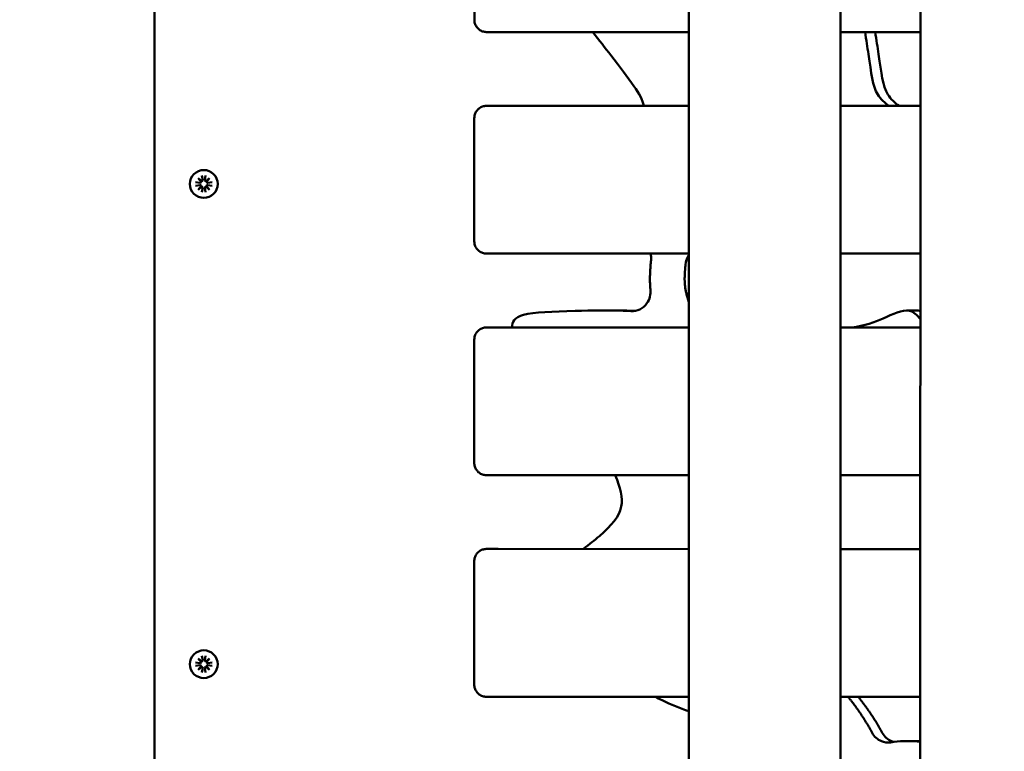
# Model space of a CAD drawing. Units: millimetres. Extents: x 0 to 26103, y -1725 to 2272.
# Drawn here: x 11700 to 12100, y -35 to 262 of the extents above; entities that cross this region are included whole.
import ezdxf

# ---------------------------------------------------------------- set-up
doc = ezdxf.new("R2010")
doc.units = ezdxf.units.MM
doc.layers.add('MD_Visible', color=7, linetype='Continuous', lineweight=50)
doc.styles.get("Standard").update_dxf_attribs({"font": 'GOTHIC.TTF'})
doc.dimstyles.new('ISO-25', dxfattribs={"dimtxt": 128, "dimasz": 64, "dimexe": 1.25, "dimexo": 0.625, "dimgap": 8, "dimtad": 1, "dimdec": 0, "dimlfac": 0.1, "dimrnd": 5, "dimtxsty": 'Standard', "dimcen": 0, "dimse1": 1, "dimse2": 1, "dimclrd": 256, "dimclre": 8, "dimclrt": 256, "dimadec": 0, "dimazin": 0, "dimtfac": 1, "dimtdec": 0, "dimtmove": 0, "dimatfit": 3, "dimfxl": 1, "dimlwd": 5, "dimlwe": 5, "dimarcsym": 0})

# ---------------------------------------------------------------- blocks, each defined once
blk = doc.blocks.new('CustomObjectsInViewport8_0')
at = {"layer": 'MD_Visible'}
for p, q in [((1718.95, 2482.94), (1718.81, 1532.94)), ((1440.41, 2451.45), (1440.41, 1559.45)), ((1657.28, 1557.72), (1657.41, 2451.54)), ((1751.25, 1557.72), (1751.38, 2451.54)), ((1570.23, 2072.81), (1570.23, 2122.77)), ((1575.1, 2067.81), (1657.35, 2067.79)), ((1718.89, 2067.78), (1751.32, 2067.78)), ((1575.1, 2037.81), (1579.89, 2037.81)), ((1579.89, 2037.81), (1657.35, 2037.79)), ((1718.88, 2037.78), (1751.32, 2037.78)), ((1570.21, 1982.85), (1570.22, 2032.81)), ((1457.01, 2006.85), (1458.82, 2006.57)), ((1458.07, 2008.45), (1459.55, 2007.19)), ((1459.33, 2006.97), (1458.07, 2008.45)), ((1459.67, 2009.51), (1459.95, 2007.7)), ((1461.14, 2009.51), (1460.86, 2007.7)), ((1461.26, 2007.19), (1462.74, 2008.45)), ((1462.74, 2008.45), (1461.48, 2006.97)), ((1463.8, 2006.85), (1461.99, 2006.57)), ((1457.01, 2005.38), (1458.82, 2005.66)), ((1458.07, 2003.78), (1459.33, 2005.26)), ((1459.55, 2005.03), (1458.07, 2003.78)), ((1459.67, 2002.72), (1459.95, 2004.53)), ((1461.14, 2002.72), (1460.86, 2004.53)), ((1462.74, 2003.78), (1461.26, 2005.03)), ((1461.48, 2005.26), (1462.74, 2003.78)), ((1463.8, 2005.38), (1461.99, 2005.66)), ((1657.34, 1977.83), (1575.09, 1977.85)), ((1751.31, 1977.82), (1718.87, 1977.82)), ((1622.59, 1954.77), (1626.69, 1954.77)), ((1745.7, 1954.73), (1749.81, 1954.73)), ((1575.09, 1947.85), (1579.87, 1947.85)), ((1579.88, 1947.85), (1657.34, 1947.83)), ((1718.87, 1947.82), (1751.31, 1947.82)), ((1570.2, 1892.89), (1570.21, 1942.85)), ((1575.08, 1887.89), (1657.33, 1887.87)), ((1718.86, 1887.86), (1751.3, 1887.86)), ((1575.07, 1857.89), (1579.86, 1857.89)), ((1579.86, 1857.89), (1657.32, 1857.87)), ((1718.85, 1857.86), (1751.29, 1857.86)), ((1570.19, 1802.89), (1570.19, 1852.89)), ((1457.01, 1811.85), (1458.82, 1811.57)), ((1458.07, 1813.45), (1459.55, 1812.19)), ((1459.33, 1811.97), (1458.07, 1813.45)), ((1459.67, 1814.51), (1459.95, 1812.7)), ((1461.14, 1814.51), (1460.86, 1812.7)), ((1461.26, 1812.19), (1462.74, 1813.45)), ((1462.74, 1813.45), (1461.48, 1811.97)), ((1463.8, 1811.85), (1461.99, 1811.57)), ((1457.01, 1810.38), (1458.82, 1810.66)), ((1458.07, 1808.78), (1459.33, 1810.26)), ((1459.55, 1810.03), (1458.07, 1808.78)), ((1459.67, 1807.72), (1459.95, 1809.53)), ((1461.14, 1807.72), (1460.86, 1809.53)), ((1462.74, 1808.78), (1461.26, 1810.03)), ((1461.48, 1810.26), (1462.74, 1808.78)), ((1463.8, 1810.38), (1461.99, 1810.66)), ((1657.31, 1797.87), (1575.06, 1797.89)), ((1751.28, 1797.86), (1718.85, 1797.86)), ((1746.28, 1779.9), (1750.38, 1779.9))]:
    blk.add_line(p, q, dxfattribs=at)
at = {"layer": 'MD_Visible', "extrusion": (0, 0, -1)}
for centre in [(-1460.41, 2006.11), (-1460.41, 1811.11)]:
    blk.add_circle(centre, 5.65, dxfattribs=at)
at = {"layer": 'MD_Visible'}
for centre, start, end in [((1458.89, 2007.01), 261.2255, 354.7415), ((1459.51, 2007.63), 275.2585, 8.7745), ((1461.3, 2007.63), 171.2255, 264.7415), ((1461.92, 2007.01), 185.2585, 278.7745), ((1458.89, 2005.22), 5.2585, 98.7745), ((1459.51, 2004.59), 351.2255, 84.7415), ((1461.3, 2004.59), 95.2585, 188.7745), ((1461.92, 2005.22), 81.2255, 174.7415), ((1458.89, 1812.01), 261.2255, 354.7415), ((1459.51, 1812.63), 275.2585, 8.7745), ((1461.3, 1812.63), 171.2255, 264.7415), ((1461.92, 1812.01), 185.2585, 278.7745), ((1458.89, 1810.22), 5.2585, 98.7745), ((1459.51, 1809.59), 351.2255, 84.7415), ((1461.3, 1809.59), 95.2585, 188.7745), ((1461.92, 1810.22), 81.2255, 174.7415)]:
    blk.add_arc(centre, 0.442, start, end, dxfattribs=at)
for points, knots in [([(1570.23, 2072.81), (1570.23, 2072.3), (1570.3, 2071.8), (1570.6, 2070.83), (1570.82, 2070.36), (1571.4, 2069.52), (1571.75, 2069.14), (1572.58, 2068.5), (1573.04, 2068.24), (1574.03, 2067.9), (1574.55, 2067.81), (1575.08, 2067.81), (1575.09, 2067.81), (1575.1, 2067.81)], [1.570796, 1.570796, 1.570796, 1.570796, 1.884956, 1.884956, 2.199115, 2.199115, 2.513274, 2.513274, 2.827433, 2.827433, 3.134272, 3.134272, 3.141593, 3.141593, 3.141593, 3.141593]), ([(1638.98, 2037.8), (1638.73, 2040.22), (1634.92, 2046.17), (1627.36, 2056.23), (1620.82, 2064.52), (1618.31, 2067.8)], [129.584317, 129.584317, 129.584317, 129.584317, 133.865302, 139.196124, 142.551575, 142.551575, 142.551575, 142.551575]), ([(1728.85, 2067.78), (1729.33, 2064.64), (1731.18, 2052.85), (1732.13, 2043.07), (1736.87, 2039.09), (1738.53, 2037.78)], [34.979622, 34.979622, 34.979622, 34.979622, 36.854661, 42.185482, 45.105741, 45.105741, 45.105741, 45.105741]), ([(1732.95, 2067.78), (1733.43, 2064.64), (1735.29, 2052.85), (1736.24, 2043.07), (1740.98, 2039.09), (1742.63, 2037.78)], [34.979761, 34.979761, 34.979761, 34.979761, 36.854661, 42.185482, 45.10626, 45.10626, 45.10626, 45.10626]), ([(1570.22, 2032.81), (1570.22, 2033.31), (1570.3, 2033.82), (1570.59, 2034.79), (1570.81, 2035.25), (1571.39, 2036.1), (1571.75, 2036.48), (1572.57, 2037.12), (1573.04, 2037.37), (1574.03, 2037.71), (1574.54, 2037.8), (1575.08, 2037.81), (1575.09, 2037.81), (1575.1, 2037.81)], [4.712389, 4.712389, 4.712389, 4.712389, 5.026516, 5.026516, 5.340643, 5.340643, 5.654771, 5.654771, 5.968898, 5.968898, 6.275732, 6.275732, 6.283025, 6.283025, 6.283025, 6.283025]), ([(1579.89, 2037.81), (1579.89, 2037.81), (1579.89, 2037.81), (1579.89, 2037.81), (1579.89, 2037.81), (1579.89, 2037.81), (1579.89, 2037.81), (1579.89, 2037.81), (1579.89, 2037.81), (1579.89, 2037.81), (1579.89, 2037.81), (1579.89, 2037.81)], [6.2830251149, 6.2830251149, 6.2830251149, 6.2830251149, 6.2830571534, 6.2830571534, 6.2830891919, 6.2830891919, 6.2831212304, 6.2831212304, 6.2831532689, 6.2831532689, 6.2831853074, 6.2831853074, 6.2831853074, 6.2831853074]), ([(1575.09, 1977.85), (1574.58, 1977.85), (1574.07, 1977.93), (1573.09, 1978.26), (1572.63, 1978.5), (1571.81, 1979.11), (1571.44, 1979.49), (1570.85, 1980.33), (1570.62, 1980.79), (1570.31, 1981.75), (1570.22, 1982.26), (1570.21, 1982.79), (1570.21, 1982.82), (1570.21, 1982.85)], [3.141593, 3.141593, 3.141593, 3.141593, 3.445017, 3.445017, 3.751634, 3.751634, 4.065794, 4.065794, 4.379953, 4.379953, 4.694112, 4.694112, 4.712389, 4.712389, 4.712389, 4.712389]), ([(1641.73, 1963.29), (1641.72, 1963.35), (1641.69, 1963.65), (1641.62, 1964.42), (1641.56, 1965.34), (1641.52, 1966.44), (1641.51, 1967.29), (1641.52, 1968.31), (1641.54, 1969.09), (1641.57, 1970.02), (1641.61, 1970.73), (1641.67, 1971.59), (1641.72, 1972.26), (1641.78, 1973.08), (1641.84, 1973.73), (1641.9, 1974.43), (1641.93, 1974.81), (1641.95, 1975.04)], [1.20252, 1.20252, 1.20252, 1.20252, 1.206789, 1.2226959, 1.2545096, 1.2704164, 1.3022301, 1.318137, 1.3499507, 1.3658575, 1.3976712, 1.4135781, 1.4453918, 1.4612986, 1.4931123, 1.5090192, 1.5309751, 1.5309751, 1.5309751, 1.5309751]), ([(1657.34, 1977.32), (1657.12, 1976.99), (1656.43, 1975.78), (1656.05, 1974.41), (1655.96, 1973.41)], [0.9868932, 0.9868932, 0.9868932, 0.9868932, 1.1085856, 1.4109271, 1.4109271, 1.4109271, 1.4109271]), ([(1633.8, 1954.42), (1635.04, 1954.34), (1637.56, 1954.86), (1641.05, 1957.89), (1641.93, 1961.31), (1641.73, 1963.29)], [0, 0, 0, 0, 0.398967, 0.797934, 1.396385, 1.396385, 1.396385, 1.396385]), ([(1590.2, 1952.94), (1594.44, 1954.15), (1607.73, 1954.4), (1625.15, 1954.98), (1633.8, 1954.42)], [100.735492, 100.735492, 100.735492, 100.735492, 107.451884, 112.364513, 112.364513, 112.364513, 112.364513]), ([(1723.39, 1947.82), (1728.81, 1948.59), (1736.21, 1951.1), (1746.12, 1956.44), (1749.92, 1953), (1751.31, 1951.14)], [17.547951, 17.547951, 17.547951, 17.547951, 24.215704, 30.932097, 34.747912, 34.747912, 34.747912, 34.747912]), ([(1749.81, 1954.73), (1750.21, 1954.73), (1750.72, 1954.68), (1751.2, 1954.56), (1751.31, 1954.53)], [30.077751, 30.077751, 30.077751, 30.077751, 30.932097, 31.1878, 31.1878, 31.1878, 31.1878]), ([(1575.09, 1947.85), (1574.57, 1947.85), (1574.06, 1947.76), (1573.09, 1947.44), (1572.63, 1947.2), (1571.8, 1946.58), (1571.44, 1946.21), (1570.84, 1945.37), (1570.61, 1944.91), (1570.3, 1943.94), (1570.22, 1943.44), (1570.21, 1942.91), (1570.21, 1942.88), (1570.21, 1942.85)], [0.00016, 0.00016, 0.00016, 0.00016, 0.303584, 0.303584, 0.610199, 0.610199, 0.924326, 0.924326, 1.238453, 1.238453, 1.55258, 1.55258, 1.570796, 1.570796, 1.570796, 1.570796]), ([(1579.87, 1947.85), (1579.87, 1947.85), (1579.87, 1947.85), (1579.87, 1947.85), (1579.87, 1947.85), (1579.87, 1947.85), (1579.87, 1947.85), (1579.87, 1947.85), (1579.87, 1947.85), (1579.88, 1947.85), (1579.88, 1947.85), (1579.88, 1947.85)], [6.2830251083, 6.2830251083, 6.2830251083, 6.2830251083, 6.2830571481, 6.2830571481, 6.2830891879, 6.2830891879, 6.2831212278, 6.2831212278, 6.2831532676, 6.2831532676, 6.2831853074, 6.2831853074, 6.2831853074, 6.2831853074]), ([(1570.2, 1892.89), (1570.2, 1892.38), (1570.27, 1891.88), (1570.57, 1890.91), (1570.79, 1890.44), (1571.37, 1889.6), (1571.73, 1889.21), (1572.55, 1888.58), (1573.02, 1888.32), (1574, 1887.98), (1574.52, 1887.89), (1575.05, 1887.89), (1575.07, 1887.89), (1575.08, 1887.89)], [1.570796, 1.570796, 1.570796, 1.570796, 1.884956, 1.884956, 2.199115, 2.199115, 2.513274, 2.513274, 2.827433, 2.827433, 3.134272, 3.134272, 3.141593, 3.141593, 3.141593, 3.141593]), ([(1614.54, 1857.88), (1616.88, 1859.72), (1624.98, 1866.3), (1631.69, 1873.87), (1629.56, 1882.82), (1627.42, 1887.88)], [168.40763, 168.40763, 168.40763, 168.40763, 170.912954, 177.629346, 183.416411, 183.416411, 183.416411, 183.416411]), ([(1570.19, 1852.89), (1570.19, 1853.39), (1570.27, 1853.9), (1570.56, 1854.87), (1570.79, 1855.33), (1571.36, 1856.18), (1571.72, 1856.56), (1572.55, 1857.2), (1573.01, 1857.45), (1574, 1857.79), (1574.52, 1857.88), (1575.05, 1857.89), (1575.06, 1857.89), (1575.07, 1857.89)], [4.712389, 4.712389, 4.712389, 4.712389, 5.026516, 5.026516, 5.340643, 5.340643, 5.654771, 5.654771, 5.968898, 5.968898, 6.275732, 6.275732, 6.283025, 6.283025, 6.283025, 6.283025]), ([(1579.86, 1857.89), (1579.86, 1857.89), (1579.86, 1857.89), (1579.86, 1857.89), (1579.86, 1857.89), (1579.86, 1857.89), (1579.86, 1857.89), (1579.86, 1857.89), (1579.86, 1857.89), (1579.86, 1857.89), (1579.86, 1857.89), (1579.86, 1857.89)], [6.2830251147, 6.2830251147, 6.2830251147, 6.2830251147, 6.2830571531, 6.2830571531, 6.2830891916, 6.2830891916, 6.2831212301, 6.2831212301, 6.2831532686, 6.2831532686, 6.2831853071, 6.2831853071, 6.2831853071, 6.2831853071]), ([(1575.06, 1797.89), (1574.55, 1797.89), (1574.04, 1797.97), (1573.07, 1798.3), (1572.61, 1798.54), (1571.78, 1799.15), (1571.41, 1799.53), (1570.82, 1800.37), (1570.59, 1800.83), (1570.28, 1801.79), (1570.2, 1802.3), (1570.19, 1802.83), (1570.19, 1802.86), (1570.19, 1802.89)], [3.141593, 3.141593, 3.141593, 3.141593, 3.445017, 3.445017, 3.751634, 3.751634, 4.065794, 4.065794, 4.379953, 4.379953, 4.694112, 4.694112, 4.712389, 4.712389, 4.712389, 4.712389]), ([(1657.31, 1792.04), (1653.66, 1793.22), (1649.02, 1795.12), (1644.58, 1797.39), (1643.67, 1797.88)], [127.48174, 127.48174, 127.48174, 127.48174, 130.614601, 131.43735, 131.43735, 131.43735, 131.43735]), ([(1731.72, 1783.27), (1732.56, 1781.72), (1734.94, 1779.57), (1737.97, 1779.18), (1739.22, 1779.36)], [0, 0, 0, 0, 0.540441, 0.9457718, 0.9457718, 0.9457718, 0.9457718]), ([(1740.5, 1779.53), (1740.19, 1779.61), (1738.28, 1780.26), (1736.67, 1781.72), (1735.82, 1783.27)], [0.303677, 0.303677, 0.303677, 0.303677, 0.4053308, 0.9457718, 0.9457718, 0.9457718, 0.9457718]), ([(1739.22, 1779.36), (1739.64, 1779.42), (1740.05, 1779.47), (1744.23, 1779.98), (1747.81, 1780.05), (1751.28, 1779.56)], [154.999507, 154.999507, 154.999507, 154.999507, 155.394694, 155.394694, 158.994441, 158.994441, 158.994441, 158.994441])]:
    blk.add_open_spline(points, degree=3, knots=knots, dxfattribs=at)
for points, degree in [([(1641.95, 1975.04), (1642.03, 1975.98), (1641.96, 1976.93), (1641.73, 1977.84)], 3), ([(1655.96, 1973.41), (1655.62, 1969.45), (1655.38, 1966.44), (1655.51, 1963.49), (1657.34, 1958.09)], 4), ([(1626.69, 1954.77), (1629.53, 1954.77), (1632.5, 1954.71), (1635.66, 1954.55)], 3), ([(1585.57, 1947.85), (1585.41, 1950.01), (1586.52, 1951.9), (1590.2, 1952.94)], 3), ([(1721.95, 1797.86), (1727.46, 1791.08), (1731.72, 1783.27)], 2), ([(1726.05, 1797.86), (1731.57, 1791.08), (1735.82, 1783.27)], 2), ([(1751.28, 1779.89), (1750.98, 1779.89), (1750.68, 1779.9), (1750.38, 1779.9)], 3)]:
    blk.add_open_spline(points, degree=degree, dxfattribs=at)
blk = doc.blocks.new('*D10')
at = {"lineweight": 5, "transparency": 16777216}
blk.add_line((11398.25, -1660.5), (11398.25, 2006.43), dxfattribs=at)
at = {"transparency": 16777216}
for points in [[(11387.58, 2006.43), (11408.91, 2006.43), (11398.25, 2070.43)], [(11387.58, -1660.5), (11408.91, -1660.5), (11398.25, -1724.5)]]:
    blk.add_solid(points, dxfattribs=at)
at = {"layer": 'Defpoints', "color": 0, "transparency": 16777216}
for p in [(11398.25, 2070.43), (12487.87, 2070.43), (13041.39, -1724.5)]:
    blk.add_point(p, dxfattribs=at)
at = {"transparency": 16777216, "insert": (11323.03, 172.97), "char_height": 128, "attachment_point": 5, "rotation": 90}
blk.add_mtext('380', dxfattribs=at)

msp = doc.modelspace()

# ---------------------------------------------------------------- block references
at = {"layer": 'MD_Visible'}
msp.add_blockref('CustomObjectsInViewport8_0', (10314.75, -1810.39), dxfattribs=at)

# ---------------------------------------------------------------- dimensions: what is measured, and where the dimension line sits
dim = msp.add_linear_dim(base=(11398.25, 2070.43), p1=(13041.39, -1724.5), p2=(12487.87, 2070.43), angle=90, dimstyle='ISO-25')
dim.commit()
dim.dimension.update_dxf_attribs({"geometry": '*D10', "text_midpoint": (11323.03, 172.97)})

doc.saveas('drawing.dxf')
